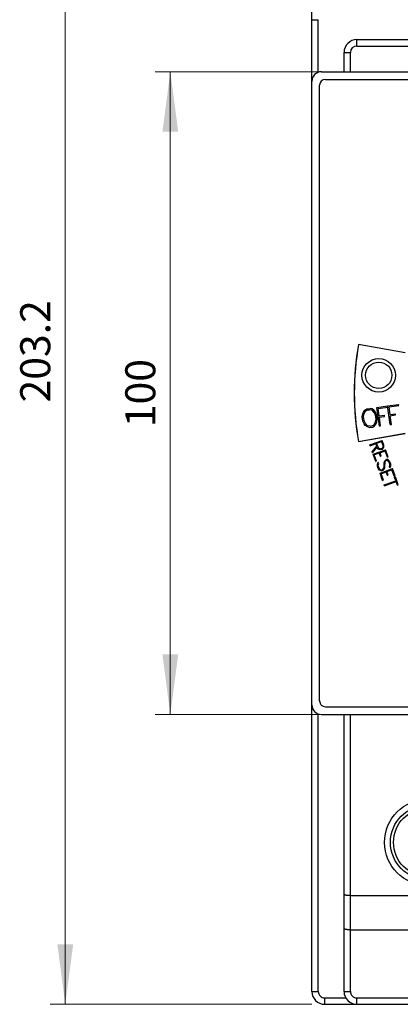
# Model space of a CAD drawing. Extents: x 0 to 1189, y 0 to 841.
# Drawn here: x 216 to 275, y 311 to 464 of the extents above; entities that cross this region are included whole.
import ezdxf
from ezdxf.enums import TextEntityAlignment as Align

# ---------------------------------------------------------------- set-up
doc = ezdxf.new("R2010")
doc.units = 0
doc.header["$LTSCALE"] = 5
doc.header["$MEASUREMENT"] = 0
doc.layers.add('10000_FRONT', color=7, linetype='CONTINUOUS')
doc.layers.add('10100_FRONT_DIM', color=7, linetype='CONTINUOUS')
doc.styles.get("Standard").update_dxf_attribs({"font": 'txt.shx'})

msp = doc.modelspace()

# ---------------------------------------------------------------- linework, layer by layer
at = {"layer": '10000_FRONT', "color": 7, "linetype": 'Continuous', "lineweight": 25}
for p, q in [((261.500322, 464.433324), (261.500322, 512.433324)), ((261.500322, 464.433324), (262.500322, 464.433324)), ((261.500322, 454.83354), (261.500322, 464.433324)), ((262.500322, 456.247514), (262.500322, 464.433324)), ((268.500322, 461.333326), (464.500322, 461.333326)), ((268.500322, 460.333326), (268.500322, 461.333326)), ((268.500322, 460.333326), (440.400316, 460.333326)), ((266.500322, 459.333326), (267.500322, 459.333326)), ((266.500322, 456.333536), (266.500322, 459.333326)), ((267.500322, 456.333536), (267.500322, 459.333326)), ((263.000322, 456.333326), (360.000322, 456.333326)), ((263.60032, 455.133325), (359.400324, 455.133325)), ((261.500322, 313.233328), (261.500322, 454.833326)), ((262.700323, 358.433324), (262.700323, 454.233328)), ((276.01486, 412.596757), (268.751135, 413.878854)), ((276.01383, 412.590552), (268.759664, 413.869657)), ((273.284639, 404.341345), (274.974229, 404.578802)), ((275.001508, 404.384709), (274.974229, 404.578802)), ((269.344324, 402.652587), (269.425935, 403.086859)), ((269.425935, 403.086859), (269.521177, 403.385647)), ((269.521177, 403.385647), (269.761793, 403.703541)), ((269.539571, 402.671633), (269.616979, 403.086317)), ((269.616979, 403.086317), (269.825113, 403.519815)), ((269.761793, 403.703541), (270.024168, 403.883115)), ((269.825113, 403.519815), (270.199594, 403.707635)), ((270.024168, 403.883115), (270.582182, 403.96154)), ((270.199594, 403.707635), (270.463438, 403.744716)), ((270.875181, 403.667393), (270.463438, 403.744716)), ((270.885408, 403.861454), (270.582182, 403.96154)), ((271.196634, 403.308323), (270.875181, 403.667393)), ((271.202428, 403.621931), (270.885408, 403.861454)), ((271.383451, 402.930773), (271.196634, 403.308323)), ((271.378233, 403.361236), (271.202428, 403.621931)), ((271.576387, 402.966283), (271.378233, 403.361236)), ((271.477766, 402.259681), (271.383451, 402.930773)), ((271.672712, 402.280894), (271.576387, 402.966283)), ((271.59128, 404.103359), (273.28087, 404.340816)), ((272.000452, 401.191971), (271.59128, 404.103359)), ((271.81265, 403.936545), (273.308149, 404.146723)), ((271.97632, 402.771989), (271.81265, 403.936545)), ((273.308149, 404.146723), (273.28087, 404.340816)), ((273.693807, 401.429957), (273.284639, 404.341345)), ((273.50601, 404.174531), (275.001508, 404.384709)), ((273.669679, 403.009975), (273.50601, 404.174531)), ((273.669679, 403.009975), (274.484716, 403.124521)), ((273.696954, 402.815883), (274.511991, 402.930429)), ((274.511991, 402.930429), (274.484716, 403.124521)), ((269.440649, 401.967198), (269.344324, 402.652587)), ((269.638799, 401.572244), (269.440649, 401.967198)), ((269.633886, 402.000541), (269.539571, 402.671633)), ((269.822599, 401.623258), (269.633886, 402.000541)), ((269.812711, 401.311283), (269.638799, 401.572244)), ((270.142156, 401.263922), (269.822599, 401.623258)), ((270.84997, 401.228208), (271.192228, 401.4115)), ((271.192228, 401.4115), (271.402254, 401.845264)), ((271.255243, 401.229941), (271.493963, 401.547567)), ((271.402254, 401.845264), (271.477766, 402.259681)), ((271.493963, 401.547567), (271.5911, 401.846621)), ((271.5911, 401.846621), (271.672712, 402.280894)), ((271.97632, 402.771989), (272.791357, 402.886535)), ((272.003599, 402.577897), (272.818636, 402.692443)), ((272.194543, 401.219249), (272.003599, 402.577897)), ((272.818636, 402.692443), (272.791357, 402.886535)), ((273.693807, 401.429957), (273.887903, 401.457235)), ((273.887903, 401.457235), (273.696954, 402.815883)), ((268.751135, 398.787798), (276.014894, 400.069902)), ((268.759664, 398.796995), (276.013868, 400.076107)), ((270.131628, 401.072027), (269.812711, 401.311283)), ((270.433336, 400.971728), (270.131628, 401.072027)), ((270.553903, 401.186598), (270.142156, 401.263922)), ((270.433336, 400.971728), (270.99135, 401.050151)), ((270.553903, 401.186598), (270.84997, 401.228208)), ((270.99135, 401.050151), (271.255243, 401.229941)), ((272.000452, 401.191971), (272.194543, 401.219249)), ((270.496427, 398.275983), (272.430315, 398.979859)), ((270.543352, 398.147056), (271.445833, 398.475532)), ((271.597517, 398.05879), (271.445833, 398.475532)), ((271.574758, 398.522458), (272.348314, 398.804009)), ((271.79582, 397.915096), (271.574758, 398.522458)), ((272.569376, 398.196647), (272.348314, 398.804009)), ((272.700502, 398.237529), (272.430315, 398.979859)), ((270.543352, 398.147056), (270.496427, 398.275983)), ((270.891534, 397.190436), (271.597517, 398.05879)), ((270.942308, 397.050934), (270.891534, 397.190436)), ((270.942308, 397.050934), (271.64829, 397.919288)), ((271.026968, 396.818331), (272.960855, 397.522209)), ((271.435457, 395.696022), (271.026968, 396.818331)), ((271.202818, 396.736331), (271.976373, 397.017881)), ((271.668817, 397.862883), (271.64829, 397.919288)), ((271.862772, 397.619222), (271.668817, 397.862883)), ((271.978021, 397.6894), (271.79582, 397.915096)), ((271.992529, 397.555521), (271.862772, 397.619222)), ((272.173425, 396.476493), (271.976373, 397.017881)), ((272.176958, 397.664852), (271.978021, 397.6894)), ((272.214384, 397.532469), (271.992529, 397.555521)), ((272.105299, 397.064807), (272.878854, 397.346357)), ((272.302351, 396.523418), (272.105299, 397.064807)), ((272.176958, 397.664852), (272.438261, 397.759959)), ((272.214384, 397.532469), (272.494684, 397.63449)), ((272.438261, 397.759959), (272.574876, 397.906639)), ((272.494684, 397.63449), (272.649912, 397.794503)), ((272.574876, 397.906639), (272.569376, 398.196647)), ((272.649912, 397.794503), (272.708364, 397.926708)), ((272.708364, 397.926708), (272.700502, 398.237529)), ((273.240419, 396.352974), (272.878854, 397.346357)), ((273.369344, 396.399899), (272.960855, 397.522209)), ((271.564382, 395.742947), (271.202818, 396.736331)), ((271.435457, 395.696022), (271.564382, 395.742947)), ((271.694448, 395.27008), (271.833139, 395.568654)), ((271.70392, 394.958419), (271.694448, 395.27008)), ((271.91929, 395.331954), (271.833139, 395.568654)), ((271.860876, 395.202329), (271.91929, 395.331954)), ((272.173425, 396.476493), (272.302351, 396.523418)), ((272.735288, 394.934573), (272.752012, 395.448256)), ((272.752012, 395.448256), (272.775301, 395.66633)), ((272.775301, 395.66633), (272.836305, 395.796897)), ((272.836305, 395.796897), (272.98974, 395.958254)), ((272.869936, 394.962193), (272.886724, 395.480178)), ((272.886724, 395.480178), (272.910856, 395.684298)), ((272.910856, 395.684298), (273.049486, 395.831712)), ((272.98974, 395.958254), (273.183702, 396.02885)), ((273.049486, 395.831712), (273.216974, 395.892673)), ((273.443292, 395.906607), (273.183702, 396.02885)), ((273.326879, 395.841423), (273.216974, 395.892673)), ((273.240419, 396.352974), (273.369344, 396.399899)), ((273.510717, 395.610335), (273.326879, 395.841423)), ((273.637808, 395.662296), (273.443292, 395.906607)), ((273.639028, 395.257803), (273.510717, 395.610335)), ((273.614206, 395.052004), (273.639028, 395.257803)), ((273.771162, 395.295915), (273.637808, 395.662296)), ((273.780634, 394.984254), (273.771162, 395.295915)), ((271.837274, 394.592038), (271.70392, 394.958419)), ((271.835596, 394.99779), (271.860876, 395.202329)), ((271.963907, 394.645258), (271.835596, 394.99779)), ((272.031789, 394.347726), (271.837274, 394.592038)), ((272.147745, 394.41417), (271.963907, 394.645258)), ((272.290186, 394.228757), (272.031789, 394.347726)), ((272.097627, 393.876717), (274.031515, 394.580595)), ((272.506117, 392.754408), (272.097627, 393.876717)), ((272.25765, 394.362919), (272.147745, 394.41417)), ((272.25765, 394.362919), (272.514352, 394.456351)), ((272.273481, 393.794716), (273.047033, 394.076268)), ((272.635042, 392.801333), (272.273481, 393.794716)), ((272.290186, 394.228757), (272.574804, 394.332348)), ((272.514352, 394.456351), (272.656091, 394.607749)), ((272.574804, 394.332348), (272.729246, 394.490935)), ((272.656091, 394.607749), (272.709711, 394.722795)), ((272.709711, 394.722795), (272.735288, 394.934573)), ((272.729246, 394.490935), (272.848089, 394.744644)), ((272.848089, 394.744644), (272.869936, 394.962193)), ((273.244085, 393.534879), (273.047033, 394.076268)), ((273.175958, 394.123192), (273.949514, 394.404744)), ((273.37301, 393.581805), (273.175958, 394.123192)), ((273.555334, 394.923639), (273.614206, 395.052004)), ((273.64121, 394.687695), (273.555334, 394.923639)), ((273.64121, 394.687695), (273.780634, 394.984254)), ((274.311079, 393.41136), (273.949514, 394.404744)), ((274.440004, 393.458285), (274.031515, 394.580595)), ((272.506117, 392.754408), (272.635042, 392.801333)), ((272.76679, 392.038209), (274.571752, 392.695161)), ((272.813715, 391.909282), (274.618677, 392.566235)), ((273.244085, 393.534879), (273.37301, 393.581805)), ((274.311079, 393.41136), (274.440004, 393.458285)), ((274.374704, 393.236549), (274.503629, 393.283474)), ((274.571752, 392.695161), (274.374704, 393.236549)), ((274.944654, 392.071772), (274.503629, 393.283474)), ((274.815725, 392.024847), (274.618677, 392.566235)), ((272.813715, 391.909282), (272.76679, 392.038209)), ((274.815725, 392.024847), (274.944654, 392.071772)), ((263.60032, 357.533327), (359.400324, 357.533327)), ((262.500322, 313.233328), (262.500322, 356.419401)), ((263.000322, 356.333326), (360.000322, 356.333326)), ((266.500322, 313.233328), (266.500322, 356.333536)), ((267.500322, 313.233328), (267.500322, 356.333536)), ((266.501318, 328.315412), (266.500322, 328.323125)), ((266.504308, 328.307714), (266.501318, 328.315412)), ((266.509279, 328.300054), (266.504308, 328.307714)), ((266.516225, 328.292432), (266.509279, 328.300054)), ((266.525148, 328.284872), (266.516225, 328.292432)), ((266.536012, 328.277387), (266.525148, 328.284872)), ((266.548799, 328.269994), (266.536012, 328.277387)), ((266.563497, 328.262708), (266.548799, 328.269994)), ((266.580076, 328.255537), (266.563497, 328.262708)), ((266.598508, 328.248502), (266.580076, 328.255537)), ((266.618726, 328.241621), (266.598508, 328.248502)), ((266.640688, 328.234907), (266.618726, 328.241621)), ((266.664358, 328.228376), (266.640688, 328.234907)), ((266.689703, 328.222028), (266.664358, 328.228376)), ((266.716688, 328.215879), (266.689703, 328.222028)), ((266.745279, 328.209936), (266.716688, 328.215879)), ((266.775434, 328.204214), (266.745279, 328.209936)), ((266.807127, 328.198721), (266.775434, 328.204214)), ((266.840227, 328.193472), (266.807127, 328.198721)), ((266.874628, 328.18849), (266.840227, 328.193472)), ((266.910268, 328.183782), (266.874628, 328.18849)), ((266.947099, 328.179365), (266.910268, 328.183782)), ((266.985059, 328.175222), (266.947099, 328.179365)), ((267.024099, 328.171384), (266.985059, 328.175222)), ((267.064157, 328.167844), (267.024099, 328.171384)), ((267.105184, 328.16461), (267.064157, 328.167844)), ((267.147092, 328.161695), (267.105184, 328.16461)), ((267.18968, 328.159116), (267.147092, 328.161695)), ((267.232847, 328.156873), (267.18968, 328.159116)), ((267.276533, 328.154966), (267.232847, 328.156873)), ((267.320665, 328.153394), (267.276533, 328.154966)), ((267.365175, 328.152174), (267.320665, 328.153394)), ((267.410001, 328.151296), (267.365175, 328.152174)), ((267.455072, 328.15077), (267.410001, 328.151296)), ((267.500322, 328.150594), (267.455072, 328.15077)), ((267.500322, 328.150594), (465.500322, 328.150594)), ((266.501318, 323.002607), (266.500322, 323.011129)), ((266.504301, 322.994093), (266.501318, 323.002607)), ((266.509264, 322.985616), (266.504301, 322.994093)), ((266.516191, 322.977209), (266.509264, 322.985616)), ((266.525064, 322.96887), (266.516191, 322.977209)), ((266.535875, 322.960615), (266.525064, 322.96887)), ((266.548605, 322.952451), (266.535875, 322.960615)), ((266.563238, 322.944402), (266.548605, 322.952451)), ((266.579763, 322.936475), (266.563238, 322.944402)), ((266.59815, 322.928686), (266.579763, 322.936475)), ((266.618322, 322.921072), (266.59815, 322.928686)), ((266.640237, 322.913648), (266.618322, 322.921072)), ((266.663866, 322.906416), (266.640237, 322.913648)), ((266.689172, 322.899389), (266.663866, 322.906416)), ((266.716116, 322.892584), (266.689172, 322.899389)), ((266.744672, 322.885999), (266.716116, 322.892584)), ((266.774797, 322.879659), (266.744672, 322.885999)), ((266.806459, 322.873571), (266.774797, 322.879659)), ((266.839548, 322.867757), (266.806459, 322.873571)), ((266.873941, 322.862234), (266.839548, 322.867757)), ((266.909582, 322.857023), (266.873941, 322.862234)), ((266.946417, 322.852117), (266.909582, 322.857023)), ((266.984392, 322.847524), (266.946417, 322.852117)), ((267.023451, 322.843267), (266.984392, 322.847524)), ((267.063535, 322.839338), (267.023451, 322.843267)), ((267.104593, 322.835752), (267.063535, 322.839338)), ((267.146551, 322.832517), (267.104593, 322.835752)), ((267.189191, 322.829656), (267.146551, 322.832517)), ((267.23242, 322.827161), (267.189191, 322.829656)), ((267.276163, 322.82504), (267.23242, 322.827161)), ((267.320364, 322.823301), (267.276163, 322.82504)), ((267.364946, 322.821943), (267.320364, 322.823301)), ((267.409845, 322.820974), (267.364946, 322.821943)), ((267.454992, 322.820387), (267.409845, 322.820974)), ((267.500322, 322.820188), (267.454992, 322.820387)), ((267.500322, 322.820188), (284.100322, 322.820188)), ((261.500322, 313.233328), (262.500322, 313.233328)), ((266.500322, 313.233328), (267.500322, 313.233328)), ((263.500322, 312.233328), (266.76827, 312.233328)), ((263.500322, 311.233328), (263.500322, 312.233328)), ((263.500322, 311.233328), (469.500322, 311.233328)), ((268.500322, 312.233328), (464.500322, 312.233328)), ((268.500322, 311.233328), (268.500322, 312.233328))]:
    msp.add_line(p, q, dxfattribs=at)
for centre, radius in [((271.897029, 409.102658), 2.6), ((271.897029, 409.102658), 2.054), ((279.500322, 336.433326), 6.7), ((279.500322, 336.433326), 5.78), ((279.500322, 336.433326), 5.304)]:
    msp.add_circle(centre, radius, dxfattribs=at)
for centre, radius, start, end in [((268.500322, 459.333326), 2, 90, 180), ((268.500322, 459.333326), 1, 90, 180), ((263.000322, 454.833326), 1.5, 90, 180), ((263.600322, 454.233326), 0.9, 90.000097, 179.999903), ((311.500322, 406.333326), 43.41, 169.99, 190.01), ((311.500322, 406.333326), 43.4, 170.000001, 189.999999), ((263.000322, 357.833326), 1.5, 180, 270), ((263.600322, 358.433326), 0.9, 180.000097, 269.999903), ((263.500322, 313.233326), 2, 180, 270), ((263.500322, 313.233326), 1, 179.999913, 270), ((268.500322, 313.233326), 2, 180, 270), ((268.500322, 313.233326), 1, 179.999913, 270)]:
    msp.add_arc(centre, radius, start, end, dxfattribs=at)
at = {"layer": '10100_FRONT_DIM', "color": 7, "linetype": 'Continuous', "lineweight": 13}
for p, q in [((223.166975, 311.233326), (223.166975, 514.433326)), ((237.166976, 456.333326), (263.000312, 456.333326)), ((239.50031, 356.333326), (239.50031, 456.333326)), ((263.000312, 356.333326), (237.166976, 356.333326)), ((261.500312, 311.233326), (220.833642, 311.233326))]:
    msp.add_line(p, q, dxfattribs=at)
for points in [[(240.729067, 446.999992), (239.50031, 456.333326), (238.271553, 446.999992), (239.50031, 456.333326)], [(238.271553, 365.66666), (239.50031, 356.333326), (240.729067, 365.66666), (239.50031, 356.333326)], [(221.938218, 320.56666), (223.166975, 311.233326), (224.395732, 320.56666), (223.166975, 311.233326)]]:
    msp.add_solid(points, dxfattribs=at)

# ---------------------------------------------------------------- texts
for s, p in [('203.2', (220.833642, 412.833326)), ('100', (237.166976, 406.333326))]:
    msp.add_text(s, height=4.666667, rotation=90, dxfattribs=at).set_placement(p, align=Align.CENTER)

doc.saveas('drawing.dxf')
